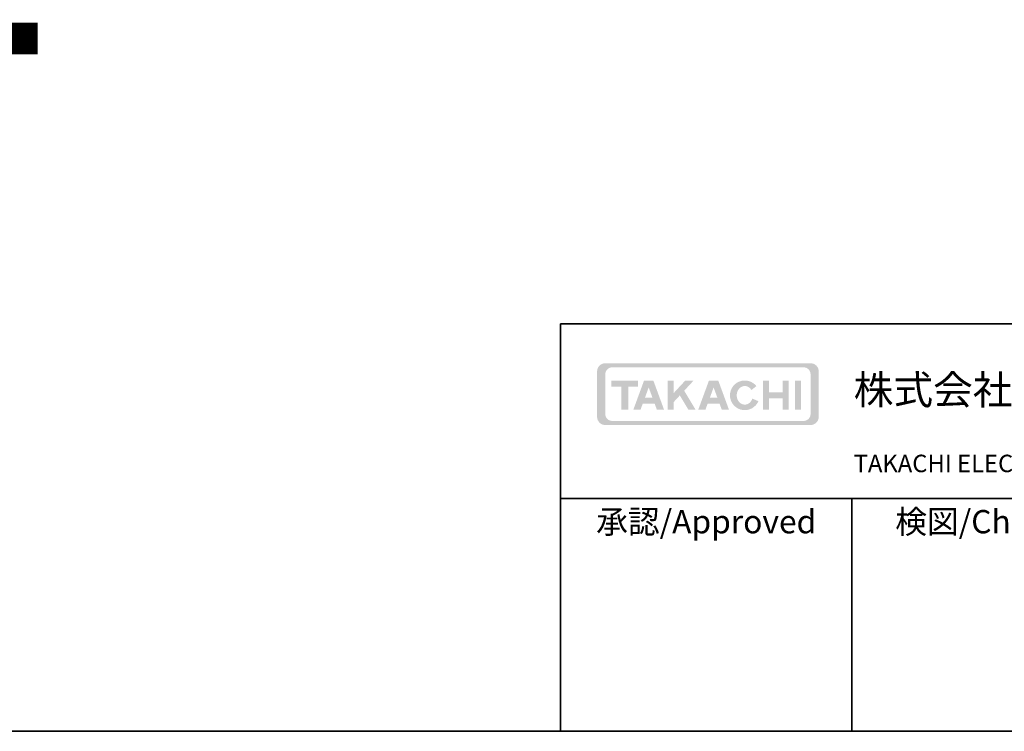
# Model space of a CAD drawing. Units: millimetres. Extents: x 14 to 2205, y 8 to 430.
# Drawn here: x 178 to 263, y 8 to 69 of the extents above; entities that cross this region are included whole.
import ezdxf
from ezdxf.enums import TextEntityAlignment as Align

# ---------------------------------------------------------------- set-up
doc = ezdxf.new("R2010")
doc.units = ezdxf.units.MM
for name, color, linetype, lineweight in [('Border (ISO)', 7, 'Continuous', 35), ('Hatch (ISO)', 1, 'Continuous', 18), ('Symbol (ISO)', 7, 'Continuous', 18), ('Title (ISO)', 7, 'Continuous', 35)]:
    doc.layers.add(name, color=color, linetype=linetype, lineweight=lineweight)
doc.styles.add('Note Text (TK)', font='txt')
doc.styles.add('文字スタイル67', font='arial.ttf')

# ---------------------------------------------------------------- blocks, each defined once
blk = doc.blocks.new('図面枠 tk図枠')
at = {"layer": 'Border (ISO)'}
blk.add_line((14.50000000000001, 8.000000000000007), (405.4999999999999, 8.000000000000007), dxfattribs=at)
blk = doc.blocks.new('表題欄 tk表題欄')
at = {"layer": 'Hatch (ISO)'}
h = blk.add_hatch(color=256, dxfattribs=at)
edge = h.paths.add_edge_path(flags=0)
edge.add_arc((95.57537688673352, 236.2990653650367), 0.5958259999999996, 269.9999999999897, 360)
edge.add_line((96.17120288673351, 236.2990653650368), (96.17120288673348, 239.7107813650365))
edge.add_arc((95.5753768867335, 239.7107813650366), 0.5958259999999996, 0, 90.0000000000068)
edge.add_line((95.57537688673342, 240.3066073650366), (79.13710888673356, 240.3066073650366))
edge.add_arc((79.13710888673353, 239.7107813650366), 0.5958259999999996, 89.99999999999744, 180)
edge.add_line((78.54128288673353, 239.7107813650365), (78.54128288673331, 236.2990653650368))
edge.add_arc((79.13710888673332, 236.2990653650365), 0.5958259999999996, 180, 270.0000000000231)
edge.add_line((79.13710888673356, 235.7032393650365), (95.57537688673342, 235.7032393650367))
edge = h.paths.add_edge_path()
edge.add_line((77.83935088673357, 239.9556413650366), (77.83935088673357, 236.0542053650368))
edge.add_arc((78.54128288673346, 236.0542053650367), 0.7019319999998935, 180, 270.0000000000087)
edge.add_line((78.54128288673357, 235.3522733650368), (96.17120288673352, 235.3522733650368))
edge.add_arc((96.17120288673351, 236.0542053650367), 0.7019319999998921, 270, 360)
edge.add_line((96.8731348867334, 236.0542053650368), (96.87313488673352, 239.9556413650366))
edge.add_arc((96.1712028867336, 239.9556413650367), 0.7019319999998921, 0, 90.00000000000873)
edge.add_line((96.17120288673348, 240.6575733650367), (78.54128288673357, 240.6575733650366))
edge.add_arc((78.54128288673357, 239.9556413650366), 0.7019319999999984, 90, 180)
for points in [[(79.07181288673355, 239.1476033650369), (79.07181288673355, 238.6578833650367), (79.92066088673353, 238.6578833650367), (79.92066088673353, 236.6581933650368), (80.50832488673353, 236.6581933650368), (80.50832488673353, 238.6578833650367), (81.35717288673355, 238.6578833650367), (81.35717288673355, 239.1476033650369)], [(85.68407849525303, 236.6581933650368), (84.9434673993943, 237.8918698287545), (84.41792288673358, 237.3246628822781), (84.41792288673358, 236.6581933650368), (83.89555488673355, 236.6581933650368), (83.89555488673355, 239.1476033650369), (84.41792288673358, 239.1476033650369), (84.41792288673358, 238.0993979968839), (85.38913556809511, 239.1476033650369), (86.10696490847272, 239.1476033650369), (85.31925422435492, 238.2974470774499), (86.30334488673353, 236.6581933650368)], [(92.09142939614459, 239.1476033650369), (92.09142939614459, 236.6581933650368), (92.60971639614465, 236.6581933650368), (92.60971639614465, 237.6580383650368), (93.76872039614462, 237.6580383650368), (93.76872039614462, 236.6581933650368), (94.28700739614459, 236.6581933650368), (94.28700739614459, 239.1476033650369), (93.76872039614462, 239.1476033650369), (93.76872039614462, 238.1477583650367), (92.60971639614465, 238.1477583650367), (92.60971639614465, 239.1476033650369)], [(94.84202339614467, 239.1476033650369), (94.84202339614467, 236.6581933650368), (95.36439139614473, 236.6581933650368), (95.36439139614473, 239.1476033650369)]]:
    blk.add_hatch(color=256, dxfattribs=at).paths.add_polyline_path(points)
h = blk.add_hatch(color=256, dxfattribs=at)
h.paths.add_polyline_path([(82.59020695886475, 237.7110913650368), (81.95242681460243, 237.7110913650368), (82.27131688673356, 238.5794973650367)], flags=0)
h.paths.add_polyline_path([(82.77903014574996, 237.1968853650368), (81.76360362771717, 237.1968853650368), (81.56578886050404, 236.6581933650368), (80.94907288673355, 236.6581933650368), (81.86321688673357, 239.1476033650369), (82.67941688673353, 239.1476033650369), (83.59356088673351, 236.6581933650368), (82.97684491296302, 236.6581933650368)])
h = blk.add_hatch(color=256, dxfattribs=at)
h.paths.add_polyline_path([(87.52707281460246, 237.7110913650368), (88.16485295886469, 237.7110913650368), (87.84596288673359, 238.5794973650367)], flags=0)
h.paths.add_polyline_path([(87.14043486050403, 236.6581933650368), (87.3382496277172, 237.1968853650368), (88.35367614574989, 237.1968853650368), (88.551490912963, 236.6581933650368), (89.16820688673343, 236.6581933650368), (88.25406288673352, 239.1476033650369), (87.43786288673356, 239.1476033650369), (86.52371888673358, 236.6581933650368)])
h = blk.add_hatch(color=256, dxfattribs=at)
edge = h.paths.add_edge_path()
edge.add_arc((90.52309888673334, 237.9028983650369), 1.273272000000011, 38.55054079078439, 336.5820184016556)
edge.add_line((91.69149139614446, 237.3968543650369), (91.17255542714857, 237.6216113977801))
edge.add_ellipse((90.52309888673352, 237.9028983650369), major_axis=(0, -0.7998759999999119), ratio=0.8673469387756529, start_angle=128.5505407907963, end_angle=426.582018401653, ccw=False)
edge.add_line((91.09381514418376, 238.3576891122095), (91.51887237036831, 238.6964075050431))
at = {"layer": 'Title (ISO)'}
for p, q in [((74.70882392282105, 244.052739026017), (255.7088239228211, 244.052739026017)), ((74.70882392282105, 209.052739026017), (74.70882392282105, 244.052739026017)), ((74.70882392282105, 229.052739026017), (230.7088239228211, 229.052739026017)), ((99.70882392282108, 229.052739026017), (99.70882392282108, 209.052739026017)), ((255.7088239228211, 209.052739026017), (74.70882392282105, 209.052739026017))]:
    blk.add_line(p, q, dxfattribs=at)
at = {"layer": 'Title (ISO)', "color": 7, "attachment_point": 4, "line_spacing_factor": 1.5, "style": 'Note Text (TK)'}
for s, insert, char_height in [('株式会社タカチ電機工業', (99.87313488673345, 238.052739026017), 2.5), ('\\fArial|b0|i0;\\H1.4986;TAKACHI ELECTRONICS ENCLOSURE CO., LTD.', (99.87313488673342, 232.052739026017), 1.49859994649887)]:
    blk.add_mtext(s, dxfattribs=dict(at, insert=insert, char_height=char_height))
at = {"layer": 'Title (ISO)', "color": 1, "char_height": 2.000000029802322, "attachment_point": 5, "line_spacing_factor": 1.5, "style": 'Note Text (TK)'}
for s, insert in [('\\fＭＳ Ｐゴシック|b0|i0;\\H2.0000;検図/Checked', (112.208823922821, 227.052739026017)), ('\\fＭＳ Ｐゴシック|b0|i0;\\H2.0000;承認/Approved', (87.20882392282108, 227.052739026017))]:
    blk.add_mtext(s, dxfattribs=dict(at, insert=insert))
at = {"layer": 'Title (ISO)', "color": 7}
for tag, p, height, style in [('<品名>_001', (157.524164831912, 235.724614026017), 2.5, 'Note Text (TK)'), ('<Title>_001', (157.4482509312165, 230.5527390111159), 2.000000029802322, '文字スタイル67'), ('<尺度>_001', (240.0625171046392, 222.3098412987444), 2.5, 'Note Text (TK)'), ('<ページ_No.>_001', (237.9488807410029, 213.302739026017), 2.5, 'Note Text (TK)'), ('<総ページ数>_001', (246.7997330137301, 213.302739026017), 2.5, 'Note Text (TK)'), ('作成日_001', (175.8664943773665, 211.2814322078352), 2.5, 'Note Text (TK)')]:
    blk.add_attdef(tag, p, '', height=height, dxfattribs=dict(at, style=style))
at = {"layer": 'Title (ISO)', "color": 7, "style": 'Note Text (TK)'}
blk.add_attdef('<承認>', text='', height=2.5, dxfattribs=at).set_placement((87.20882392282108, 217.052739026017), align=Align.MIDDLE_CENTER)

msp = doc.modelspace()

# ---------------------------------------------------------------- block references
for name, p in [('図面枠 tk図枠', (0, 0)), ('表題欄 tk表題欄', (149.7911760771789, -201.0527390260171))]:
    msp.add_blockref(name, p)

# ---------------------------------------------------------------- texts
at = {"layer": 'Symbol (ISO)', "color": 7, "insert": (119.3161205058402, 67.12403517794813), "char_height": 2.5, "width": 61.63742542266845, "attachment_point": 4, "line_spacing_factor": 1.5, "style": 'Note Text (TK)'}
msp.add_mtext('{■テクニカルデータ / Technical Data■}', dxfattribs=at)

doc.saveas('drawing.dxf')
